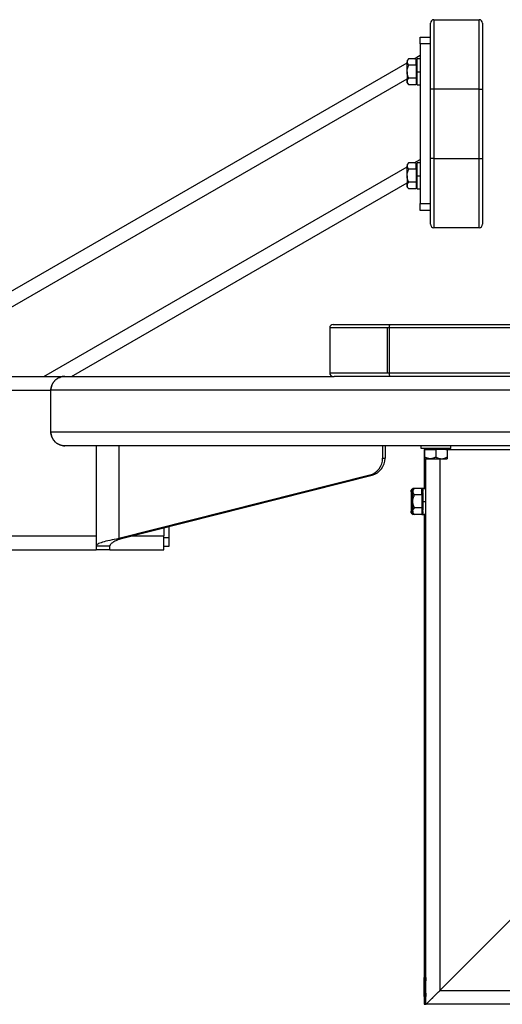
# Model space of a CAD drawing. Units: millimetres. Extents: x -22 to 423, y -585 to 204.
# Drawn here: x 192 to 220, y 147 to 204 of the extents above; entities that cross this region are included whole.
import ezdxf

# ---------------------------------------------------------------- set-up
doc = ezdxf.new("R2010")
doc.units = ezdxf.units.MM
doc.styles.add('SLDTEXTSTYLE0', font='TXT', dxfattribs={"width": 0.75})
doc.dimstyles.new('SLDDIMSTYLE0', dxfattribs={"dimtxt": 3.5, "dimasz": 3.302, "dimexe": 0, "dimexo": 0.0625, "dimgap": 0.875, "dimtad": 1, "dimlfac": 10, "dimrnd": 1e-09, "dimzin": 12, "dimdsep": 46, "dimtxsty": 'SLDTEXTSTYLE0', "dimsah": 1, "dimcen": 0.09, "dimadec": 0, "dimazin": 3, "dimtfac": 1, "dimtofl": 0, "dimtmove": 0, "dimatfit": 3, "dimfxl": 0, "dimfrac": 2, "dimtolj": 1, "dimtzin": 12, "dimarcsym": 0})

# ---------------------------------------------------------------- blocks, each defined once
blk = doc.blocks.new('_D')
at = {"color": 7, "linetype": 'Continuous', "lineweight": 0}
for p, q in [((272.827, 178.524), (272.827, 103.435)), ((157.329, 95.624), (157.329, 105.435)), ((272.827, 104.435), (157.329, 104.435))]:
    blk.add_line(p, q, dxfattribs=at)
at = {"color": 7, "linetype": 'Continuous', "lineweight": 18}
for points in [[(157.329, 104.435), (160.631, 103.927), (160.631, 104.943)], [(272.827, 104.435), (269.525, 104.943), (269.525, 103.927)]]:
    blk.add_solid(points, dxfattribs=at)
at = {"color": 7, "linetype": 'Continuous', "lineweight": 18, "insert": (181.899, 108.947), "char_height": 3.5, "attachment_point": 1, "style": 'SLDTEXTSTYLE0'}
blk.add_mtext('1154.98', dxfattribs=at)

msp = doc.modelspace()

# ---------------------------------------------------------------- linework, layer by layer
at = {"color": 7, "linetype": 'Continuous', "lineweight": 25}
for p, q in [((215.7008, 199.6975), (215.7008, 203.4975)), ((215.9008, 203.6975), (215.9008, 199.6975)), ((215.9008, 203.6975), (218.5008, 203.6975)), ((218.5008, 199.6975), (218.5008, 203.6975)), ((218.7008, 203.4975), (218.7008, 199.6975)), ((215.1008, 202.2975), (215.1008, 202.6975)), ((215.1008, 202.6975), (215.7008, 202.6975)), ((215.1008, 202.2975), (215.1008, 193.0975)), ((215.7008, 202.2975), (215.1008, 202.2975)), ((214.7619, 201.4481), (215.1008, 201.6437)), ((183.0237, 183.124), (214.3508, 201.2107)), ((214.4516, 201.4483), (214.3508, 201.3475)), ((214.3508, 201.3475), (214.3508, 201.2604)), ((214.3508, 200.6975), (214.3508, 201.2604)), ((214.8808, 201.4481), (214.4513, 201.4481)), ((214.8808, 201.0728), (214.4513, 201.0728)), ((214.8808, 201.0728), (214.8808, 201.4481)), ((214.9408, 201.2775), (214.8808, 201.2775)), ((214.8808, 201.0728), (214.8808, 200.3222)), ((215.1008, 201.4475), (214.9408, 201.4475)), ((214.9408, 200.6975), (214.9408, 201.4475)), ((214.3508, 200.6975), (214.3508, 200.1346)), ((214.9408, 200.6975), (214.8808, 200.6975)), ((214.9408, 200.6975), (215.1008, 200.6975)), ((214.9408, 199.9475), (214.9408, 200.6975)), ((214.3508, 200.1346), (214.3508, 200.0475)), ((214.3508, 200.0475), (214.4516, 199.9467)), ((214.8808, 200.3222), (214.4513, 200.3222)), ((214.8808, 199.9469), (214.4513, 199.9469)), ((214.8808, 200.3222), (214.8808, 199.9469)), ((214.8808, 200.1175), (214.9408, 200.1175)), ((214.9408, 199.9475), (215.1008, 199.9475)), ((215.9008, 199.6975), (215.7008, 199.6975)), ((215.7008, 195.6975), (215.7008, 199.6975)), ((215.9008, 199.6975), (215.9008, 195.6975)), ((218.5008, 199.6975), (215.9008, 199.6975)), ((218.5008, 199.6975), (218.7008, 199.6975)), ((218.5008, 195.6975), (218.5008, 199.6975)), ((218.7008, 199.6975), (218.7008, 195.6975)), ((214.4516, 195.4483), (214.3508, 195.3475)), ((214.3508, 195.3475), (214.3508, 195.2604)), ((214.8808, 195.4481), (214.4513, 195.4481)), ((214.8808, 195.0728), (214.8808, 195.4481)), ((215.1008, 195.4475), (214.9408, 195.4475)), ((214.9408, 194.6975), (214.9408, 195.4475)), ((215.7008, 191.8975), (215.7008, 195.6975)), ((215.9008, 195.6975), (215.7008, 195.6975)), ((215.9008, 195.6975), (215.9008, 191.6975)), ((215.9008, 195.6975), (218.5008, 195.6975)), ((218.5008, 191.6975), (218.5008, 195.6975)), ((218.5008, 195.6975), (218.7008, 195.6975)), ((218.7008, 195.6975), (218.7008, 191.8975)), ((214.3508, 194.6975), (214.3508, 195.2604)), ((214.8808, 195.0728), (214.4513, 195.0728)), ((214.9408, 195.2775), (214.8808, 195.2775)), ((214.8808, 195.0728), (214.8808, 194.3222)), ((195.0237, 183.124), (214.3508, 194.2825)), ((214.3508, 194.6975), (214.3508, 194.1346)), ((214.8808, 194.3222), (214.4513, 194.3222)), ((214.9408, 194.6975), (214.8808, 194.6975)), ((214.8808, 194.3222), (214.8808, 193.9469)), ((214.9408, 194.6975), (215.1008, 194.6975)), ((214.9408, 193.9475), (214.9408, 194.6975)), ((214.3508, 194.1346), (214.3508, 194.0475)), ((214.3508, 194.0475), (214.4516, 193.9467)), ((214.8808, 193.9469), (214.4513, 193.9469)), ((214.8808, 194.1175), (214.9408, 194.1175)), ((214.9408, 193.9475), (215.1008, 193.9475)), ((215.1008, 193.0975), (215.7008, 193.0975)), ((215.1008, 192.6975), (215.1008, 193.0975)), ((215.7008, 192.6975), (215.1008, 192.6975)), ((218.5008, 191.6975), (215.9008, 191.6975)), ((209.8942, 185.924), (209.8942, 183.324)), ((210.0942, 186.124), (213.3516, 186.124)), ((213.1997, 185.924), (213.1997, 183.324)), ((213.323, 185.924), (213.1997, 185.924)), ((213.323, 185.924), (213.323, 183.324)), ((252.9324, 185.924), (213.323, 185.924)), ((213.3516, 186.124), (252.961, 186.124)), ((184.6237, 183.124), (193.4237, 183.124)), ((193.4237, 183.124), (194.6288, 183.124)), ((194.6288, 183.124), (210.1571, 183.124)), ((213.3516, 183.124), (210.1571, 183.124)), ((213.1997, 183.324), (213.323, 183.324)), ((213.323, 183.324), (252.9324, 183.324)), ((252.961, 183.124), (213.3516, 183.124)), ((193.8288, 179.924), (193.8288, 182.324)), ((271.7675, 179.124), (194.6288, 179.124)), ((196.4288, 179.124), (196.4288, 173.3521)), ((197.7509, 179.124), (197.7509, 173.7705)), ((212.9452, 179.124), (212.9452, 178.405)), ((213.0842, 179.124), (213.0842, 178.405)), ((215.1655, 178.964), (215.1655, 179.124)), ((216.8655, 178.964), (215.1655, 178.964)), ((215.3301, 178.9116), (215.3301, 176.6616)), ((215.3301, 178.9116), (215.4355, 178.9116)), ((215.3655, 178.904), (215.3655, 178.4745)), ((215.3655, 178.904), (216.0155, 178.904)), ((215.4355, 178.964), (215.4355, 178.904)), ((216.6655, 178.904), (216.0155, 178.904)), ((216.0155, 178.904), (216.0155, 178.4745)), ((216.5955, 178.964), (216.5955, 178.904)), ((216.5955, 178.9116), (220.6495, 178.9116)), ((216.6655, 178.904), (216.6655, 178.4745)), ((216.8655, 178.964), (216.8655, 179.124)), ((212.9452, 178.405), (213.0842, 178.405)), ((215.3655, 178.374), (215.6905, 178.374)), ((215.6905, 178.374), (216.3405, 178.374)), ((216.3405, 178.374), (216.6655, 178.374)), ((212.1991, 177.4348), (197.7509, 173.7705)), ((197.8898, 173.7705), (212.338, 177.4348)), ((212.338, 177.4348), (212.1991, 177.4348)), ((214.6965, 176.6625), (214.5957, 176.5616)), ((214.7747, 176.6625), (214.6739, 176.5616)), ((214.7745, 176.6622), (214.6964, 176.6622)), ((215.2039, 176.6622), (214.7745, 176.6622)), ((215.2124, 176.2869), (215.2039, 176.6622)), ((215.2639, 176.6616), (215.2039, 176.6616)), ((215.4239, 176.6616), (215.2639, 176.6616)), ((215.2124, 176.2869), (214.783, 176.2869)), ((215.2639, 176.4916), (215.2078, 176.4916)), ((215.2124, 176.2869), (215.2124, 175.5364)), ((215.2124, 175.5364), (214.783, 175.5364)), ((215.2124, 175.5364), (215.2039, 175.1611)), ((215.2737, 175.9117), (215.4337, 175.9116)), ((214.5957, 175.2617), (214.6965, 175.1608)), ((214.6738, 175.2617), (214.7747, 175.1608)), ((214.7744, 175.1611), (214.6963, 175.1611)), ((215.2039, 175.1611), (214.7745, 175.1611)), ((215.2039, 175.1616), (215.2639, 175.1616)), ((215.2078, 175.3316), (215.2639, 175.3316)), ((215.2639, 175.1616), (215.4239, 175.1616)), ((215.3301, 175.1616), (215.3297, 146.9116)), ((200.3288, 174.3891), (200.3288, 173.924)), ((200.6288, 174.4652), (200.6288, 173.824)), ((197.7509, 173.7705), (197.8898, 173.7705)), ((200.3288, 173.124), (200.3288, 173.924)), ((200.6288, 173.824), (200.3288, 173.824)), ((200.6288, 173.824), (200.6288, 173.324)), ((196.4288, 173.3521), (197.2288, 173.3521)), ((196.4288, 173.3521), (196.4288, 173.124)), ((197.2288, 173.124), (197.2288, 173.3521)), ((200.6288, 173.324), (200.3288, 173.324)), ((177.3288, 173.124), (196.4288, 173.124)), ((197.2288, 173.124), (196.4288, 173.124)), ((197.2288, 173.124), (200.3288, 173.124)), ((220.6492, 152.1116), (216.2495, 147.7116)), ((216.2495, 147.7116), (265.4453, 147.7109)), ((215.3297, 146.9116), (215.4391, 146.9116)), ((265.4349, 146.9109), (215.4391, 146.9116))]:
    msp.add_line(p, q, dxfattribs=at)
at = {"color": 1, "linetype": 'Continuous', "lineweight": 25}
for p, q in [((184.6237, 183.124), (214.3508, 200.2869)), ((214.7696, 195.4481), (215.1008, 195.6393)), ((193.4237, 183.124), (214.3508, 195.2062)), ((213.1997, 185.924), (209.8942, 185.924)), ((209.8942, 183.324), (213.1997, 183.324)), ((168.1288, 182.324), (193.8288, 182.324)), ((265.0614, 182.324), (193.8288, 182.324)), ((193.8288, 179.924), (265.0614, 179.924)), ((215.4391, 146.9116), (215.4396, 178.374)), ((216.2499, 178.374), (216.2495, 147.7116)), ((215.2715, 175.9116), (215.2124, 175.9116)), ((176.5288, 173.924), (196.4288, 173.924)), ((198.4949, 173.924), (200.3288, 173.924))]:
    msp.add_line(p, q, dxfattribs=at)
at = {"color": 7, "linetype": 'Continuous', "lineweight": 25, "flags": 128}
for points in [[(215.2737, 175.9117), (215.2734, 176.0785), (215.2727, 176.2371), (215.2716, 176.3793), (215.27, 176.498), (215.2682, 176.5874), (215.2661, 176.6428), (215.2639, 176.6616), (215.2617, 176.6428), (215.2597, 176.5874), (215.2578, 176.498), (215.2577, 176.4916)], [(214.5916, 176.4746), (214.5926, 176.5122), (214.5936, 176.5395), (214.5947, 176.5561), (214.5958, 176.5617), (214.5969, 176.5561), (214.598, 176.5395), (214.599, 176.5122), (214.6, 176.4746)], [(214.6697, 176.4746), (214.6707, 176.5122), (214.6718, 176.5395), (214.6729, 176.5561), (214.674, 176.5617), (214.6751, 176.5561), (214.6762, 176.5395), (214.6772, 176.5122), (214.6782, 176.4746)], [(215.2577, 175.3316), (215.2578, 175.3253), (215.2597, 175.2359), (215.2617, 175.1804), (215.2639, 175.1616), (215.2661, 175.1805), (215.2681, 175.2359), (215.27, 175.3253), (215.2715, 175.444), (215.2727, 175.5862), (215.2734, 175.7448), (215.2737, 175.9117)], [(214.6, 175.3487), (214.599, 175.3111), (214.598, 175.2838), (214.5969, 175.2672), (214.5958, 175.2617), (214.5947, 175.2672), (214.5936, 175.2838), (214.5925, 175.3111), (214.5916, 175.3487)], [(214.6782, 175.3487), (214.6772, 175.3111), (214.6761, 175.2838), (214.6751, 175.2672), (214.6739, 175.2617), (214.6728, 175.2672), (214.6718, 175.2838), (214.6707, 175.3111), (214.6697, 175.3487)], [(215.346, 147.9116), (215.3458, 148.054), (215.345, 148.1866), (215.3439, 148.3006), (215.3424, 148.388), (215.3407, 148.4429), (215.3388, 148.4616), (215.337, 148.4429), (215.3353, 148.388), (215.3338, 148.3006), (215.3326, 148.1866), (215.3319, 148.054), (215.3317, 147.9116), (215.3319, 147.7693), (215.3326, 147.6366), (215.3338, 147.5227), (215.3352, 147.4353), (215.337, 147.3804), (215.3388, 147.3616), (215.3407, 147.3804), (215.3424, 147.4353), (215.3439, 147.5227), (215.345, 147.6366), (215.3457, 147.7693), (215.346, 147.9116)], [(215.4372, 147.9116), (215.4369, 148.054), (215.4362, 148.1866), (215.4351, 148.3006), (215.4336, 148.388), (215.4319, 148.4429), (215.43, 148.4616), (215.4282, 148.4429), (215.4264, 148.388), (215.425, 148.3006), (215.4238, 148.1866), (215.4231, 148.054), (215.4228, 147.9116), (215.4231, 147.7693), (215.4238, 147.6366), (215.4249, 147.5227), (215.4264, 147.4353), (215.4282, 147.3804), (215.43, 147.3616), (215.4319, 147.3804), (215.4336, 147.4353), (215.4351, 147.5227), (215.4362, 147.6366), (215.4369, 147.7693), (215.4372, 147.9116)]]:
    msp.add_lwpolyline(points, dxfattribs=at)
at = {"color": 7, "linetype": 'Continuous', "lineweight": 25}
for centre, radius, start, end in [((215.9008, 203.4975), 0.2, 90, 180), ((218.5008, 203.4975), 0.2, 0, 90), ((215.9008, 191.8975), 0.2, 180, 270), ((218.5008, 191.8975), 0.2, 270, 0), ((210.0942, 185.924), 0.2, 90, 180), ((213.6946, 185.973), 0.3748, 156.23607, 187.50978), ((210.0942, 183.324), 0.2, 180, 270), ((213.6946, 183.275), 0.3748, 172.49022, 203.76393), ((211.9481, 178.3998), 0.9971, 284.57684, 0.29573), ((212.087, 178.3998), 0.9971, 284.57684, 0.29573), ((203.1612, 176.127), 12.2744, 358.99465, 2.49641), ((243.86, 175.9726), 29.2727, 179.01735, 180.1192), ((185.3309, 175.9734), 29.2734, 359.87918, 0.98101), ((243.9381, 175.9726), 29.2727, 179.01735, 180.1192), ((185.4091, 175.9734), 29.2734, 359.87918, 0.98101), ((204.1346, 176.0568), 11.1378, 359.25338, 2.23766), ((243.8607, 175.8499), 29.2734, 179.87918, 180.98101), ((185.3316, 175.8508), 29.2727, 359.01735, 0.1192), ((243.9389, 175.8499), 29.2734, 179.87918, 180.98101), ((185.4098, 175.8507), 29.2727, 359.01735, 0.1192), ((204.1349, 175.7668), 11.1375, 357.7607, 0.74502), ((203.1608, 175.6966), 12.2747, 357.50202, 1.00372)]:
    msp.add_arc(centre, radius, start, end, dxfattribs=at)
for points, knots in [([(214.4513, 201.4481), (214.4462, 201.4428), (214.4361, 201.4325), (214.4221, 201.417), (214.4094, 201.4018), (214.398, 201.3868), (214.3879, 201.372), (214.3769, 201.3541), (214.3662, 201.333), (214.3574, 201.3086), (214.3518, 201.2844), (214.3511, 201.2684), (214.3508, 201.2604)], [0, 0, 0, 0, 0.0892373, 0.1759253, 0.2601327, 0.3419345, 0.4214125, 0.4986559, 0.6281642, 0.7544903, 0.8782258, 1, 1, 1, 1]), ([(214.3508, 201.2604), (214.3509, 201.2565), (214.351, 201.2486), (214.3524, 201.2367), (214.3546, 201.2247), (214.3576, 201.2127), (214.3616, 201.2006), (214.3664, 201.1885), (214.3721, 201.1763), (214.3817, 201.1582), (214.3975, 201.134), (214.4217, 201.1035), (214.4413, 201.0832), (214.4513, 201.0728)], [0, 0, 0, 0, 0.0603067, 0.1210228, 0.1822285, 0.2440022, 0.3064201, 0.369556, 0.4334813, 0.4982648, 0.6558273, 0.8228581, 1, 1, 1, 1]), ([(214.3508, 200.6975), (214.3509, 200.7056), (214.351, 200.7219), (214.3525, 200.7463), (214.3547, 200.7707), (214.359, 200.803), (214.3663, 200.8431), (214.3795, 200.895), (214.3978, 200.9513), (214.4221, 201.0121), (214.4414, 201.0523), (214.4513, 201.0728)], [0, 0, 0, 0, 0.0621697, 0.1243627, 0.186838, 0.2498501, 0.3732797, 0.4990942, 0.6593182, 0.8256408, 1, 1, 1, 1]), ([(214.4513, 200.3222), (214.4463, 200.3326), (214.4362, 200.353), (214.4224, 200.3837), (214.4097, 200.4141), (214.3982, 200.4443), (214.3879, 200.4742), (214.377, 200.5099), (214.3664, 200.5515), (214.3576, 200.5997), (214.3518, 200.6483), (214.3511, 200.6811), (214.3508, 200.6975)], [0, 0, 0, 0, 0.0881574, 0.1741033, 0.2580428, 0.3402047, 0.4208418, 0.5002316, 0.625741, 0.7487356, 0.874838, 1, 1, 1, 1]), ([(214.3508, 200.1346), (214.3509, 200.1386), (214.351, 200.1467), (214.3524, 200.1588), (214.3547, 200.171), (214.3589, 200.1871), (214.3663, 200.2072), (214.3794, 200.2332), (214.3978, 200.2614), (214.422, 200.2919), (214.4414, 200.3119), (214.4513, 200.3222)], [0, 0, 0, 0, 0.0618429, 0.123719, 0.1858837, 0.2485879, 0.3722459, 0.4982504, 0.6587358, 0.8253357, 1, 1, 1, 1]), ([(214.4513, 199.9469), (214.4463, 199.9521), (214.4363, 199.9623), (214.4225, 199.9776), (214.4098, 199.9928), (214.3983, 200.0078), (214.388, 200.0227), (214.3771, 200.0405), (214.3665, 200.0613), (214.3576, 200.0855), (214.3519, 200.1099), (214.3511, 200.1264), (214.3508, 200.1346)], [0, 0, 0, 0, 0.0878646, 0.1735329, 0.2572076, 0.3391151, 0.4195055, 0.4986529, 0.6243769, 0.74757, 0.8742618, 1, 1, 1, 1]), ([(214.4513, 195.4481), (214.4462, 195.4428), (214.4361, 195.4325), (214.4221, 195.417), (214.4094, 195.4018), (214.398, 195.3868), (214.3879, 195.372), (214.3769, 195.3541), (214.3662, 195.333), (214.3574, 195.3086), (214.3518, 195.2844), (214.3511, 195.2684), (214.3508, 195.2604)], [0, 0, 0, 0, 0.0892373, 0.1759253, 0.2601327, 0.3419345, 0.4214125, 0.4986559, 0.6281642, 0.7544903, 0.8782258, 1, 1, 1, 1]), ([(214.3508, 195.2604), (214.3509, 195.2565), (214.351, 195.2486), (214.3524, 195.2367), (214.3546, 195.2247), (214.3576, 195.2127), (214.3616, 195.2006), (214.3664, 195.1885), (214.3721, 195.1763), (214.3817, 195.1582), (214.3975, 195.134), (214.4217, 195.1035), (214.4413, 195.0832), (214.4513, 195.0728)], [0, 0, 0, 0, 0.0603067, 0.1210228, 0.1822285, 0.2440022, 0.3064201, 0.369556, 0.4334813, 0.4982648, 0.6558273, 0.8228581, 1, 1, 1, 1]), ([(214.3508, 194.6975), (214.3509, 194.7056), (214.351, 194.7219), (214.3525, 194.7463), (214.3547, 194.7707), (214.359, 194.803), (214.3663, 194.8431), (214.3795, 194.895), (214.3978, 194.9513), (214.4221, 195.0121), (214.4414, 195.0523), (214.4513, 195.0728)], [0, 0, 0, 0, 0.0621697, 0.1243627, 0.186838, 0.2498501, 0.3732797, 0.4990942, 0.6593182, 0.8256408, 1, 1, 1, 1]), ([(214.4513, 194.3222), (214.4463, 194.3326), (214.4362, 194.353), (214.4224, 194.3837), (214.4097, 194.4141), (214.3982, 194.4443), (214.3879, 194.4742), (214.377, 194.5099), (214.3664, 194.5515), (214.3576, 194.5997), (214.3518, 194.6483), (214.3511, 194.6811), (214.3508, 194.6975)], [0, 0, 0, 0, 0.0881574, 0.1741033, 0.2580428, 0.3402047, 0.4208418, 0.5002316, 0.625741, 0.7487356, 0.874838, 1, 1, 1, 1]), ([(214.3508, 194.1346), (214.3509, 194.1386), (214.351, 194.1467), (214.3524, 194.1588), (214.3547, 194.171), (214.3589, 194.1871), (214.3663, 194.2072), (214.3794, 194.2332), (214.3978, 194.2614), (214.422, 194.2919), (214.4414, 194.3119), (214.4513, 194.3222)], [0, 0, 0, 0, 0.0618429, 0.123719, 0.1858837, 0.2485879, 0.3722459, 0.4982504, 0.6587358, 0.8253357, 1, 1, 1, 1]), ([(214.4513, 193.9469), (214.4463, 193.9521), (214.4363, 193.9623), (214.4225, 193.9776), (214.4098, 193.9928), (214.3983, 194.0078), (214.388, 194.0227), (214.3771, 194.0405), (214.3665, 194.0613), (214.3576, 194.0855), (214.3519, 194.1099), (214.3511, 194.1264), (214.3508, 194.1346)], [0, 0, 0, 0, 0.0878646, 0.1735329, 0.2572076, 0.3391151, 0.4195055, 0.4986529, 0.6243769, 0.74757, 0.8742618, 1, 1, 1, 1]), ([(194.6288, 183.124), (194.5816, 183.124), (194.5327, 183.1198), (194.4337, 183.1015), (194.3835, 183.0873), (194.285, 183.0483), (194.2367, 183.0235), (194.1452, 182.9637), (194.1021, 182.9287), (194.024, 182.8506), (193.9891, 182.8075), (193.9293, 182.716), (193.9044, 182.6677), (193.8654, 182.5692), (193.8513, 182.5191), (193.8329, 182.42), (193.8288, 182.3711), (193.8288, 182.324)], [0, 0, 0, 0, 0.125, 0.125, 0.25, 0.25, 0.375, 0.375, 0.5, 0.5, 0.625, 0.625, 0.75, 0.75, 0.875, 0.875, 1, 1, 1, 1]), ([(193.8288, 182.324), (193.8288, 182.3711), (193.8329, 182.42), (193.8513, 182.5191), (193.8654, 182.5692), (193.9044, 182.6677), (193.9293, 182.716), (193.9891, 182.8075), (194.024, 182.8506), (194.1021, 182.9287), (194.1452, 182.9637), (194.2367, 183.0235), (194.285, 183.0483), (194.3835, 183.0873), (194.4337, 183.1015), (194.5327, 183.1198), (194.5816, 183.124), (194.6288, 183.124)], [0, 0, 0, 0, 0.125, 0.125, 0.25, 0.25, 0.375, 0.375, 0.5, 0.5, 0.625, 0.625, 0.75, 0.75, 0.875, 0.875, 1, 1, 1, 1]), ([(193.8288, 179.924), (193.8288, 179.8769), (193.8329, 179.8279), (193.8513, 179.7289), (193.8654, 179.6788), (193.9044, 179.5803), (193.9293, 179.532), (193.9891, 179.4405), (194.024, 179.3974), (194.1021, 179.3193), (194.1452, 179.2843), (194.2367, 179.2245), (194.285, 179.1997), (194.3835, 179.1607), (194.4337, 179.1465), (194.5327, 179.1282), (194.5816, 179.124), (194.6288, 179.124)], [0, 0, 0, 0, 0.125, 0.125, 0.25, 0.25, 0.375, 0.375, 0.5, 0.5, 0.625, 0.625, 0.75, 0.75, 0.875, 0.875, 1, 1, 1, 1]), ([(194.6288, 179.124), (194.5816, 179.124), (194.5327, 179.1282), (194.4337, 179.1465), (194.3835, 179.1607), (194.285, 179.1997), (194.2367, 179.2245), (194.1452, 179.2843), (194.1021, 179.3193), (194.024, 179.3974), (193.9891, 179.4405), (193.9293, 179.532), (193.9044, 179.5803), (193.8654, 179.6788), (193.8513, 179.7289), (193.8329, 179.8279), (193.8288, 179.8769), (193.8288, 179.924)], [0, 0, 0, 0, 0.125, 0.125, 0.25, 0.25, 0.375, 0.375, 0.5, 0.5, 0.625, 0.625, 0.75, 0.75, 0.875, 0.875, 1, 1, 1, 1]), ([(215.6905, 178.374), (215.6835, 178.3741), (215.6695, 178.3743), (215.6485, 178.3757), (215.6274, 178.3779), (215.5995, 178.3821), (215.5647, 178.3895), (215.5197, 178.4026), (215.4709, 178.421), (215.4181, 178.4452), (215.3833, 178.4646), (215.3655, 178.4745)], [0, 0, 0, 0, 0.0618429, 0.123719, 0.1858837, 0.2485879, 0.3722459, 0.4982504, 0.6587358, 0.8253357, 1, 1, 1, 1]), ([(215.3655, 178.4745), (215.3655, 178.4695), (215.3655, 178.4594), (215.3655, 178.4456), (215.3655, 178.4329), (215.3655, 178.4214), (215.3655, 178.4111), (215.3655, 178.4002), (215.3655, 178.3896), (215.3655, 178.3808), (215.3655, 178.3751), (215.3655, 178.3743), (215.3655, 178.374)], [0, 0, 0, 0, 0.0881574, 0.1741033, 0.2580428, 0.3402047, 0.4208418, 0.5002316, 0.625741, 0.7487356, 0.874838, 1, 1, 1, 1]), ([(216.0155, 178.4745), (216.0065, 178.4695), (215.9889, 178.4595), (215.9624, 178.4457), (215.9361, 178.433), (215.9101, 178.4215), (215.8843, 178.4112), (215.8534, 178.4003), (215.8174, 178.3897), (215.7756, 178.3808), (215.7333, 178.3751), (215.7047, 178.3744), (215.6905, 178.374)], [0, 0, 0, 0, 0.0878646, 0.1735329, 0.2572076, 0.3391151, 0.4195055, 0.4986529, 0.6243769, 0.74757, 0.8742618, 1, 1, 1, 1]), ([(216.0155, 178.4745), (216.0245, 178.4694), (216.0424, 178.4593), (216.0693, 178.4453), (216.0957, 178.4326), (216.1216, 178.4212), (216.1472, 178.4111), (216.1782, 178.4001), (216.2147, 178.3894), (216.257, 178.3806), (216.2989, 178.375), (216.3267, 178.3743), (216.3405, 178.374)], [0, 0, 0, 0, 0.0892373, 0.1759253, 0.2601327, 0.3419345, 0.4214125, 0.4986559, 0.6281642, 0.7544903, 0.8782258, 1, 1, 1, 1]), ([(216.3405, 178.374), (216.3473, 178.3741), (216.361, 178.3742), (216.3816, 178.3756), (216.4023, 178.3778), (216.4231, 178.3809), (216.444, 178.3848), (216.4651, 178.3896), (216.4862, 178.3953), (216.5175, 178.405), (216.5595, 178.4208), (216.6123, 178.445), (216.6474, 178.4645), (216.6655, 178.4745)], [0, 0, 0, 0, 0.0603067, 0.1210228, 0.1822285, 0.2440022, 0.3064201, 0.369556, 0.4334813, 0.4982648, 0.6558273, 0.8228581, 1, 1, 1, 1]), ([(216.6655, 178.4745), (216.6655, 178.4694), (216.6655, 178.4592), (216.6655, 178.4453), (216.6655, 178.4325), (216.6655, 178.4211), (216.6655, 178.4109), (216.6655, 178.4), (216.6655, 178.3893), (216.6655, 178.3806), (216.6655, 178.375), (216.6655, 178.3743), (216.6655, 178.374)], [0, 0, 0, 0, 0.0895365, 0.1765081, 0.2609844, 0.3430411, 0.4227611, 0.5002345, 0.6293104, 0.7552327, 0.878588, 1, 1, 1, 1]), ([(214.6964, 176.6622), (214.6913, 176.657), (214.6814, 176.6467), (214.6679, 176.6311), (214.6555, 176.6159), (214.6444, 176.6009), (214.6346, 176.5862), (214.6241, 176.5683), (214.6139, 176.5472), (214.6056, 176.5227), (214.6005, 176.4986), (214.6002, 176.4825), (214.6, 176.4746)], [0, 0, 0, 0, 0.0892373, 0.1759253, 0.2601327, 0.3419345, 0.4214125, 0.4986559, 0.6281642, 0.7544903, 0.8782258, 1, 1, 1, 1]), ([(214.7745, 176.6622), (214.7695, 176.657), (214.7596, 176.6467), (214.746, 176.6311), (214.7336, 176.6159), (214.7226, 176.6009), (214.7128, 176.5862), (214.7022, 176.5683), (214.692, 176.5472), (214.6837, 176.5227), (214.6787, 176.4986), (214.6784, 176.4825), (214.6782, 176.4746)], [0, 0, 0, 0, 0.0892373, 0.1759253, 0.2601327, 0.3419345, 0.4214125, 0.4986559, 0.6281642, 0.7544903, 0.8782258, 1, 1, 1, 1]), ([(214.6, 176.4746), (214.6052, 176.4418), (214.6131, 176.3924), (214.6539, 176.3475), (214.6677, 176.3324)], [0, 0, 0, 0, 0.6637334, 1, 1, 1, 1]), ([(214.6043, 175.9117), (214.6086, 175.9773), (214.6151, 176.074), (214.6539, 176.1621), (214.6664, 176.1903)], [0, 0, 0, 0, 0.6791226, 1, 1, 1, 1]), ([(214.6782, 176.4746), (214.6784, 176.4706), (214.6787, 176.4627), (214.6804, 176.4508), (214.6828, 176.4389), (214.6861, 176.4269), (214.6904, 176.4148), (214.6954, 176.4026), (214.7014, 176.3904), (214.7115, 176.3723), (214.7278, 176.3481), (214.7527, 176.3176), (214.7727, 176.2974), (214.783, 176.2869)], [0, 0, 0, 0, 0.0603067, 0.1210228, 0.1822285, 0.2440022, 0.3064201, 0.369556, 0.4334813, 0.4982648, 0.6558273, 0.8228581, 1, 1, 1, 1]), ([(214.6824, 175.9116), (214.6825, 175.9198), (214.6827, 175.936), (214.6841, 175.9604), (214.6864, 175.9848), (214.6906, 176.0171), (214.698, 176.0573), (214.7111, 176.1092), (214.7295, 176.1654), (214.7537, 176.2263), (214.7731, 176.2664), (214.783, 176.2869)], [0, 0, 0, 0, 0.0621697, 0.1243627, 0.186838, 0.2498501, 0.3732797, 0.4990942, 0.6593182, 0.8256408, 1, 1, 1, 1]), ([(214.6, 175.3487), (214.6052, 175.3815), (214.613, 175.4309), (214.6539, 175.4758), (214.6676, 175.4909)], [0, 0, 0, 0, 0.6638817, 1, 1, 1, 1]), ([(214.6665, 175.6327), (214.654, 175.6609), (214.6151, 175.7491), (214.6087, 175.8459), (214.6043, 175.9117)], [0, 0, 0, 0, 0.3207034, 1, 1, 1, 1]), ([(214.6782, 175.3487), (214.6784, 175.3528), (214.6787, 175.3609), (214.6804, 175.373), (214.6829, 175.3851), (214.6875, 175.4012), (214.6953, 175.4213), (214.709, 175.4473), (214.728, 175.4755), (214.753, 175.506), (214.7728, 175.5261), (214.783, 175.5364)], [0, 0, 0, 0, 0.0618429, 0.123719, 0.1858837, 0.2485879, 0.3722459, 0.4982504, 0.6587358, 0.8253357, 1, 1, 1, 1]), ([(214.783, 175.5364), (214.7779, 175.5467), (214.7679, 175.5671), (214.754, 175.5979), (214.7413, 175.6283), (214.7298, 175.6584), (214.7195, 175.6884), (214.7086, 175.7241), (214.6981, 175.7656), (214.6892, 175.8138), (214.6835, 175.8624), (214.6828, 175.8953), (214.6824, 175.9116)], [0, 0, 0, 0, 0.0881574, 0.1741033, 0.2580428, 0.3402047, 0.4208418, 0.5002316, 0.625741, 0.7487356, 0.874838, 1, 1, 1, 1]), ([(214.6963, 175.1611), (214.6914, 175.1663), (214.6816, 175.1764), (214.6682, 175.1918), (214.6558, 175.2069), (214.6447, 175.2219), (214.6347, 175.2368), (214.6242, 175.2547), (214.6141, 175.2755), (214.6058, 175.2996), (214.6005, 175.324), (214.6002, 175.3405), (214.6, 175.3487)], [0, 0, 0, 0, 0.0878646, 0.1735329, 0.2572076, 0.3391151, 0.4195055, 0.4986529, 0.6243769, 0.74757, 0.8742618, 1, 1, 1, 1]), ([(214.7745, 175.1611), (214.7695, 175.1663), (214.7598, 175.1764), (214.7463, 175.1918), (214.734, 175.2069), (214.7229, 175.2219), (214.7129, 175.2368), (214.7024, 175.2547), (214.6923, 175.2755), (214.6839, 175.2996), (214.6787, 175.324), (214.6784, 175.3405), (214.6782, 175.3487)], [0, 0, 0, 0, 0.0878646, 0.1735329, 0.2572076, 0.3391151, 0.4195055, 0.4986529, 0.6243769, 0.74757, 0.8742618, 1, 1, 1, 1]), ([(197.7509, 173.7705), (197.5676, 173.7357), (197.39, 173.7008), (197.0675, 173.6311), (196.9227, 173.5962), (196.6834, 173.5264), (196.5889, 173.4916), (196.4616, 173.4218), (196.4288, 173.387), (196.4288, 173.3521)], [0, 0, 0, 0, 0.25, 0.25, 0.5, 0.5, 0.75, 0.75, 1, 1, 1, 1]), ([(197.8898, 173.7705), (197.7982, 173.7357), (197.7094, 173.7008), (197.5481, 173.6311), (197.4758, 173.5962), (197.3561, 173.5264), (197.3088, 173.4916), (197.2452, 173.4218), (197.2288, 173.3869), (197.2288, 173.3521)], [0, 0, 0, 0, 0.25, 0.25, 0.5, 0.5, 0.75, 0.75, 1, 1, 1, 1]), ([(216.2495, 147.7116), (216.2023, 147.6645), (216.1534, 147.6156), (216.0541, 147.5165), (216.0038, 147.4664), (215.9048, 147.3679), (215.8562, 147.3196), (215.7639, 147.2281), (215.7203, 147.185), (215.6412, 147.1069), (215.6057, 147.0719), (215.5447, 147.0121), (215.5193, 146.9873), (215.479, 146.9483), (215.4642, 146.9342), (215.4446, 146.9158), (215.4397, 146.9116), (215.4391, 146.9116)], [0, 0, 0, 0, 0.125, 0.125, 0.25, 0.25, 0.375, 0.375, 0.5, 0.5, 0.625, 0.625, 0.75, 0.75, 0.875, 0.875, 1, 1, 1, 1]), ([(215.4391, 146.9116), (215.4397, 146.9116), (215.4446, 146.9158), (215.4642, 146.9342), (215.479, 146.9483), (215.5193, 146.9873), (215.5447, 147.0121), (215.6057, 147.0719), (215.6412, 147.1069), (215.7203, 147.185), (215.7639, 147.2281), (215.8562, 147.3196), (215.9048, 147.3679), (216.0038, 147.4664), (216.0541, 147.5165), (216.1534, 147.6156), (216.2023, 147.6645), (216.2495, 147.7116)], [0, 0, 0, 0, 0.125, 0.125, 0.25, 0.25, 0.375, 0.375, 0.5, 0.5, 0.625, 0.625, 0.75, 0.75, 0.875, 0.875, 1, 1, 1, 1])]:
    msp.add_open_spline(points, degree=3, knots=knots, dxfattribs=at)

# ---------------------------------------------------------------- dimensions: what is measured, and where the dimension line sits
at = {"color": 7, "linetype": 'Continuous', "lineweight": 18}
dim = msp.add_linear_dim(base=(157.3288, 104.4351), p1=(272.827, 179.524), p2=(157.3288, 94.624), dimstyle='SLDDIMSTYLE0', dxfattribs=at)
dim.commit()
dim.dimension.update_dxf_attribs({"geometry": '_D', "text_midpoint": (190.3042, 104.4351), "dimtype": 160})

doc.saveas('drawing.dxf')
